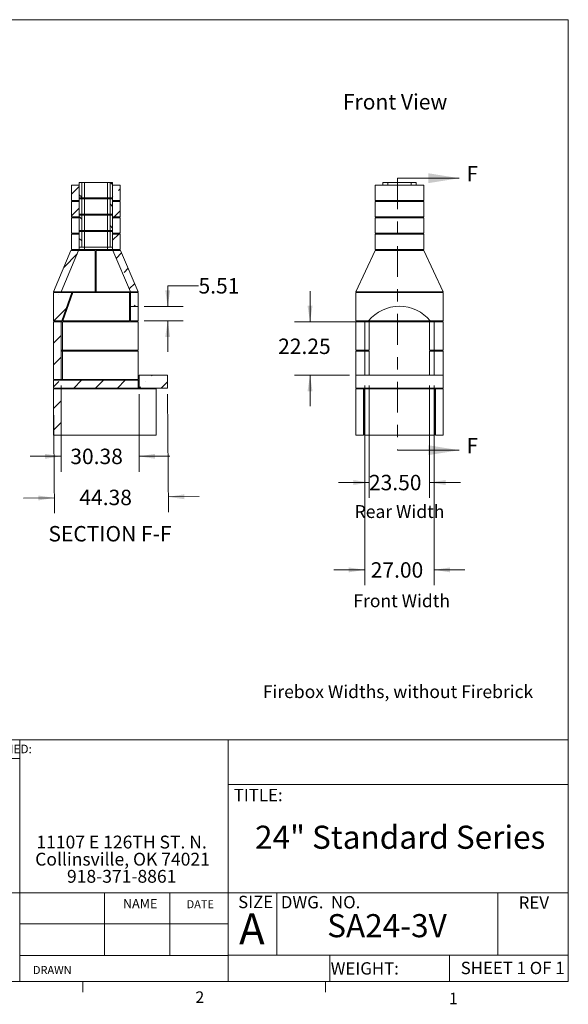
# Model space of a CAD drawing. Units: inches. Extents: x 0.3 to 10.6, y 0.2 to 8.2.
# Drawn here: x 6.2 to 10.6, y 0.2 to 8.2 of the extents above; entities that cross this region are included whole.
import ezdxf

# ---------------------------------------------------------------- set-up
doc = ezdxf.new("R2010")
doc.units = ezdxf.units.IN
doc.header["$MEASUREMENT"] = 0
doc.linetypes.add('CENTER', pattern=[0.4, 0.25, -0.05, 0.05, -0.05])
doc.styles.add('SLDTEXTSTYLE0', font='TXT', dxfattribs={"width": 0.75})
doc.styles.add('SLDTEXTSTYLE1', font='TXT', dxfattribs={"width": 0.6875})
doc.styles.add('SLDTEXTSTYLE2', font='TXT', dxfattribs={"width": 0.694444})
doc.styles.add('SLDTEXTSTYLE3', font='TXT', dxfattribs={"width": 0.7})
doc.dimstyles.new('SLDDIMSTYLE0', dxfattribs={"dimtxt": 0.125, "dimasz": 0.13, "dimexe": 0, "dimexo": 0.0625, "dimgap": 0.03125, "dimtad": 0, "dimtih": 1, "dimtoh": 1, "dimlfac": 48, "dimrnd": 1e-09, "dimzin": 4, "dimdsep": 46, "dimlunit": 5, "dimtxsty": 'SLDTEXTSTYLE0', "dimsah": 1, "dimcen": 0.09, "dimadec": 0, "dimazin": 1, "dimtfac": 1, "dimtmove": 0, "dimatfit": 0, "dimfxl": 0, "dimfrac": 2, "dimtolj": 1, "dimtzin": 12, "dimarcsym": 0})
doc.dimstyles.new('SLDDIMSTYLE2', dxfattribs={"dimtxt": 0.125, "dimasz": 0.13, "dimexe": 0, "dimexo": 0.0625, "dimgap": 0.03125, "dimtad": 0, "dimtih": 1, "dimtoh": 1, "dimlfac": 48, "dimrnd": 1e-09, "dimzin": 12, "dimdsep": 46, "dimlunit": 5, "dimtxsty": 'SLDTEXTSTYLE0', "dimsah": 1, "dimcen": 0.09, "dimadec": 0, "dimazin": 3, "dimtfac": 1, "dimtmove": 0, "dimatfit": 0, "dimfxl": 0, "dimfrac": 2, "dimtolj": 1, "dimtzin": 12, "dimarcsym": 0})

# ---------------------------------------------------------------- blocks, each defined once
blk = doc.blocks.new('SW_NOTE_2')
at = {"color": 0, "linetype": 'Continuous', "lineweight": 0, "char_height": 0.104167, "attachment_point": 2}
for s, insert, style in [('11107 E 126TH ST. N.', (0.6413, 0.1343), 'SLDTEXTSTYLE3'), ('Collinsville, OK 74021', (0.6488, -0.0046), 'SLDTEXTSTYLE0'), ('918-371-8861', (0.642, -0.1435), 'SLDTEXTSTYLE0')]:
    blk.add_mtext(s, dxfattribs=dict(at, insert=insert, style=style))
blk = doc.blocks.new('*D13')
at = {"color": 7, "linetype": 'Continuous', "lineweight": 0}
for p, q in [((9.0155, 5.2256), (9.0155, 4.3141)), ((9.5051, 5.2256), (9.5051, 4.3141)), ((9.0155, 4.4391), (8.7655, 4.4391)), ((9.5051, 4.4391), (9.7551, 4.4391))]:
    blk.add_line(p, q, dxfattribs=at)
for points in [[(9.0155, 4.4391), (8.8855, 4.4591), (8.8855, 4.4191)], [(9.5051, 4.4391), (9.6351, 4.4191), (9.6351, 4.4591)]]:
    blk.add_solid(points, dxfattribs=at)
at = {"color": 7, "linetype": 'Continuous', "lineweight": 0, "insert": (9.013, 4.5011, -0.4633), "char_height": 0.125, "attachment_point": 1, "style": 'SLDTEXTSTYLE0'}
blk.add_mtext('23.50', dxfattribs=at)
blk = doc.blocks.new('*D14')
at = {"color": 7, "linetype": 'Continuous', "lineweight": 0}
for p, q in [((8.9791, 5.2256), (8.9791, 3.6055)), ((9.5416, 5.2256), (9.5416, 3.6055)), ((8.9791, 3.7305), (8.7291, 3.7305)), ((9.5416, 3.7305), (9.7916, 3.7305))]:
    blk.add_line(p, q, dxfattribs=at)
for points in [[(8.9791, 3.7305), (8.8491, 3.7505), (8.8491, 3.7105)], [(9.5416, 3.7305), (9.6716, 3.7105), (9.6716, 3.7505)]]:
    blk.add_solid(points, dxfattribs=at)
at = {"color": 7, "linetype": 'Continuous', "lineweight": 0, "insert": (9.0273, 3.7924, -0.4633), "char_height": 0.125, "attachment_point": 1, "style": 'SLDTEXTSTYLE0'}
blk.add_mtext('27.00', dxfattribs=at)
blk = doc.blocks.new('*D15')
at = {"color": 7, "linetype": 'Continuous', "lineweight": 0}
for p, q in [((8.5351, 5.7417), (8.5351, 5.9917)), ((8.9291, 5.7417), (8.4101, 5.7417)), ((8.8562, 5.3094), (8.4101, 5.3094)), ((8.5351, 5.3094), (8.5351, 5.0594))]:
    blk.add_line(p, q, dxfattribs=at)
for points in [[(8.5351, 5.7417), (8.5551, 5.8717), (8.5151, 5.8717)], [(8.5351, 5.3094), (8.5151, 5.1794), (8.5551, 5.1794)]]:
    blk.add_solid(points, dxfattribs=at)
at = {"color": 7, "linetype": 'Continuous', "lineweight": 0, "insert": (8.2765, 5.606, -0.4633), "char_height": 0.125, "attachment_point": 1, "style": 'SLDTEXTSTYLE0'}
blk.add_mtext('22.25', dxfattribs=at)
blk = doc.blocks.new('*D22')
at = {"color": 7, "linetype": 'Continuous', "lineweight": 0}
for p, q in [((7.6307, 6.0345), (7.3807, 6.0345)), ((7.3807, 6.0345), (7.3807, 5.8674)), ((7.1908, 5.8674), (7.5057, 5.8674)), ((7.1908, 5.7495), (7.5057, 5.7495)), ((7.3807, 5.7495), (7.3807, 5.4995))]:
    blk.add_line(p, q, dxfattribs=at)
for points in [[(7.3807, 5.8674), (7.4007, 5.9974), (7.3607, 5.9974)], [(7.3807, 5.7495), (7.3607, 5.6195), (7.4007, 5.6195)]]:
    blk.add_solid(points, dxfattribs=at)
at = {"color": 7, "linetype": 'Continuous', "lineweight": 0, "insert": (7.6307, 6.0965, 0.1084), "char_height": 0.125, "attachment_point": 1, "style": 'SLDTEXTSTYLE0'}
blk.add_mtext('5.51', dxfattribs=at)
blk = doc.blocks.new('*D23')
at = {"color": 7, "linetype": 'Continuous', "lineweight": 0}
for p, q in [((6.5158, 5.2256), (6.5158, 4.5264)), ((7.1486, 5.1552), (7.1486, 4.5264)), ((6.5158, 4.6514), (6.2658, 4.6514)), ((7.1486, 4.6514), (7.3986, 4.6514))]:
    blk.add_line(p, q, dxfattribs=at)
for points in [[(6.5158, 4.6514), (6.3858, 4.6714), (6.3858, 4.6314)], [(7.1486, 4.6514), (7.2786, 4.6314), (7.2786, 4.6714)]]:
    blk.add_solid(points, dxfattribs=at)
at = {"color": 7, "linetype": 'Continuous', "lineweight": 0, "insert": (6.5908, 4.7133, 0.1084), "char_height": 0.125, "attachment_point": 1, "style": 'SLDTEXTSTYLE0'}
blk.add_mtext('30.38', dxfattribs=at)
blk = doc.blocks.new('*D24')
at = {"color": 7, "linetype": 'Continuous', "lineweight": 0}
for p, q in [((6.4537, 5.1474), (6.4618, 4.1896)), ((7.3782, 5.1552), (7.3863, 4.1974)), ((6.4608, 4.3146), (6.2108, 4.3125)), ((7.3853, 4.3224), (7.6353, 4.3245))]:
    blk.add_line(p, q, dxfattribs=at)
for points in [[(6.4608, 4.3146), (6.3306, 4.3335), (6.331, 4.2935)], [(7.3853, 4.3224), (7.5154, 4.3035), (7.5151, 4.3435)]]:
    blk.add_solid(points, dxfattribs=at)
at = {"color": 7, "linetype": 'Continuous', "lineweight": 0, "insert": (6.6644, 4.3804, 0.1084), "char_height": 0.125, "attachment_point": 1, "style": 'SLDTEXTSTYLE0'}
blk.add_mtext('44.38', dxfattribs=at)

msp = doc.modelspace()

# ---------------------------------------------------------------- hatches: boundary and pattern name
at = {"linetype": 'Continuous', "lineweight": 0}
h = msp.add_hatch(dxfattribs=at)
h.set_pattern_fill('ANSI35', angle=90, style=0)
h.paths.add_polyline_path([(6.66296, 6.87191), (6.66296, 6.74691), (6.6838, 6.74691), (6.6838, 6.87191)], flags=0)
h = msp.add_hatch(dxfattribs=at)
h.set_pattern_fill('ANSI35', angle=90, style=0)
h.paths.add_polyline_path([(6.9338, 6.74691), (6.9338, 6.87191), (6.91296, 6.87191), (6.91296, 6.74691)], flags=0)
h = msp.add_hatch(dxfattribs=at)
h.set_pattern_fill('ANSI35', style=0)
h.paths.add_polyline_path([(6.60046, 6.85108), (6.60046, 6.72608), (6.66296, 6.72608), (6.66296, 6.85108)], flags=0)
h = msp.add_hatch(dxfattribs=at)
h.set_pattern_fill('ANSI35', style=0)
h.paths.add_polyline_path([(6.9963, 6.72608), (6.9963, 6.85108), (6.9338, 6.85108), (6.9338, 6.72608)], flags=0)
h = msp.add_hatch(dxfattribs=at)
h.set_pattern_fill('ANSI35', style=0)
h.paths.add_polyline_path([(6.60046, 6.71827), (6.60046, 6.59327), (6.66296, 6.59327), (6.66296, 6.71827)], flags=0)
h = msp.add_hatch(dxfattribs=at)
h.set_pattern_fill('ANSI35', angle=90, style=0)
h.paths.add_polyline_path([(6.66296, 6.7391), (6.66296, 6.6141), (6.6838, 6.6141), (6.6838, 6.7391)], flags=0)
h = msp.add_hatch(dxfattribs=at)
h.set_pattern_fill('ANSI35', angle=90, style=0)
h.paths.add_polyline_path([(6.9338, 6.6141), (6.9338, 6.7391), (6.91296, 6.7391), (6.91296, 6.6141)], flags=0)
h = msp.add_hatch(dxfattribs=at)
h.set_pattern_fill('ANSI35', style=0)
h.paths.add_polyline_path([(6.9963, 6.59327), (6.9963, 6.71827), (6.9338, 6.71827), (6.9338, 6.59327)], flags=0)
h = msp.add_hatch(dxfattribs=at)
h.set_pattern_fill('ANSI35', style=0)
h.paths.add_polyline_path([(6.60046, 6.58545), (6.60046, 6.46045), (6.66296, 6.46045), (6.66296, 6.58545)], flags=0)
h = msp.add_hatch(dxfattribs=at)
h.set_pattern_fill('ANSI35', angle=90, style=0)
h.paths.add_polyline_path([(6.66296, 6.60629), (6.66296, 6.48129), (6.6838, 6.48129), (6.6838, 6.60629)], flags=0)
h = msp.add_hatch(dxfattribs=at)
h.set_pattern_fill('ANSI35', angle=90, style=0)
h.paths.add_polyline_path([(6.9338, 6.48129), (6.9338, 6.60629), (6.91296, 6.60629), (6.91296, 6.48129)], flags=0)
h = msp.add_hatch(dxfattribs=at)
h.set_pattern_fill('ANSI35', style=0)
h.paths.add_polyline_path([(6.9963, 6.46045), (6.9963, 6.58545), (6.9338, 6.58545), (6.9338, 6.46045)], flags=0)
h = msp.add_hatch(dxfattribs=at)
h.set_pattern_fill('ANSI35', angle=90, style=0)
h.paths.add_polyline_path([(6.66296, 6.47347), (6.66296, 6.34847), (6.6838, 6.34847), (6.6838, 6.47347)], flags=0)
h = msp.add_hatch(dxfattribs=at)
h.set_pattern_fill('ANSI35', angle=90, style=0)
h.paths.add_polyline_path([(6.9338, 6.34847), (6.9338, 6.47347), (6.91296, 6.47347), (6.91296, 6.34847)], flags=0)
h = msp.add_hatch(dxfattribs=at)
h.set_pattern_fill('ANSI35', style=0)
h.paths.add_polyline_path([(6.60046, 6.45264), (6.60046, 6.32764), (6.66296, 6.32764), (6.66296, 6.45264)], flags=0)
h = msp.add_hatch(dxfattribs=at)
h.set_pattern_fill('ANSI35', style=0)
h.paths.add_polyline_path([(6.9963, 6.32764), (6.9963, 6.45264), (6.9338, 6.45264), (6.9338, 6.32764)], flags=0)
h = msp.add_hatch(dxfattribs=at)
h.set_pattern_fill('ANSI35', style=0)
h.paths.add_polyline_path([(6.65775, 6.31983), (6.59525, 6.31983), (6.45333, 5.98649), (6.51583, 5.98649)], flags=0)
h = msp.add_hatch(dxfattribs=at)
h.set_pattern_fill('ANSI35', style=0)
h.paths.add_polyline_path([(7.07833, 5.98649), (7.14083, 5.98649), (6.9989, 6.31983), (6.9364, 6.31983)], flags=0)
h = msp.add_hatch(dxfattribs=at)
h.set_pattern_fill('ANSI35', style=0)
h.paths.add_polyline_path([(6.45333, 5.97868), (6.45333, 5.74952), (6.52103, 5.74952), (6.60437, 5.97868)], flags=0)
h = msp.add_hatch(dxfattribs=at)
h.set_pattern_fill('ANSI35', style=0)
h.paths.add_polyline_path([(7.14083, 5.97868), (7.07833, 5.97868), (7.07833, 5.86737), (7.14083, 5.86737)], flags=0)
h = msp.add_hatch(dxfattribs=at)
h.set_pattern_fill('ANSI35', style=0)
h.paths.add_polyline_path([(6.45333, 5.27556), (6.51583, 5.27556), (6.51583, 5.7417), (6.45333, 5.7417)], flags=0)
h = msp.add_hatch(dxfattribs=at)
h.set_pattern_fill('ANSI35', style=0)
h.paths.add_polyline_path([(7.14864, 5.20524), (7.37781, 5.20524), (7.37781, 5.30941), (7.14864, 5.30941)], flags=0)
h = msp.add_hatch(dxfattribs=at)
h.set_pattern_fill('ANSI35', style=0)
h.paths.add_polyline_path([(6.45333, 5.26774), (6.45333, 5.20524), (7.14083, 5.20524), (7.14083, 5.26774)], flags=0)
h = msp.add_hatch(dxfattribs=at)
h.set_pattern_fill('ANSI35', style=0)
h.paths.add_polyline_path([(6.45333, 4.82243), (6.51583, 4.82243), (6.51583, 5.19743), (6.45333, 5.19743)], flags=0)

# ---------------------------------------------------------------- linework, layer by layer
at = {"color": 7, "linetype": 'Continuous', "lineweight": 0}
for p, q in [((0.32993, 8.19207), (10.62993, 8.19207)), ((10.62993, 0.39207), (10.62993, 8.19207)), ((9.24538, 6.90661), (9.74538, 6.90661)), ((9.24538, 4.70096), (9.74538, 4.70096)), ((2.82103, 2.35263), (10.62993, 2.35263)), ((6.18068, 2.35263), (6.18068, 0.39207)), ((7.87121, 2.35263), (7.87121, 0.39207)), ((6.18068, 2.20208), (4.79818, 2.20208)), ((7.87121, 1.98927), (10.62993, 1.98927)), ((4.79818, 1.11258), (6.18068, 1.11258)), ((6.18068, 1.11258), (7.87121, 1.11258)), ((6.86864, 1.11258), (6.86864, 0.60238)), ((7.39916, 1.11258), (7.39916, 0.60238)), ((7.87121, 1.11194), (10.62993, 1.11194)), ((8.26675, 1.11194), (8.26675, 0.60496)), ((10.05799, 1.11194), (10.05799, 0.60496)), ((7.87121, 0.85934), (6.18068, 0.85934)), ((6.18068, 0.60238), (7.87121, 0.60238)), ((7.87121, 0.60496), (10.62993, 0.60496)), ((8.69434, 0.60496), (8.69434, 0.39207)), ((9.66626, 0.60496), (9.66626, 0.39207)), ((10.62993, 0.39207), (0.32993, 0.39207)), ((6.69218, 0.39207), (6.69218, 0.30727)), ((8.66093, 0.39207), (8.66093, 0.30727))]:
    msp.add_line(p, q, dxfattribs=at)
at = {"color": 7, "linetype": 'Continuous', "lineweight": 15}
for p, q in [((6.66296, 6.74691), (6.66296, 6.87191)), ((6.6838, 6.87191), (6.66296, 6.87191)), ((6.6838, 6.87191), (6.6838, 6.74691)), ((6.6838, 6.87191), (6.70463, 6.87191)), ((6.70463, 6.87191), (6.70463, 6.74691)), ((6.89213, 6.87191), (6.70463, 6.87191)), ((6.89213, 6.74691), (6.89213, 6.87191)), ((6.89213, 6.87191), (6.91296, 6.87191)), ((6.91296, 6.74691), (6.91296, 6.87191)), ((6.9338, 6.87191), (6.91296, 6.87191)), ((6.9338, 6.87191), (6.9338, 6.74691)), ((9.12492, 6.85108), (9.12492, 6.87191)), ((9.12492, 6.87191), (9.16658, 6.87191)), ((9.16658, 6.87191), (9.35408, 6.87191)), ((9.35408, 6.87191), (9.39575, 6.87191)), ((9.39575, 6.87191), (9.39575, 6.85108)), ((6.60046, 6.72608), (6.60046, 6.85108)), ((6.66296, 6.85108), (6.60046, 6.85108)), ((6.66296, 6.85108), (6.66296, 6.72608)), ((6.9338, 6.72608), (6.9338, 6.85108)), ((6.9963, 6.85108), (6.9338, 6.85108)), ((6.9963, 6.85108), (6.9963, 6.72608)), ((9.06242, 6.85108), (9.45825, 6.85108)), ((9.06242, 6.85108), (9.06242, 6.72608)), ((9.45825, 6.85108), (9.45825, 6.72608)), ((6.66296, 6.72608), (6.60046, 6.72608)), ((6.60046, 6.59327), (6.60046, 6.71827)), ((6.66296, 6.71827), (6.60046, 6.71827)), ((6.6838, 6.74691), (6.66296, 6.74691)), ((6.6838, 6.7391), (6.66296, 6.7391)), ((6.66296, 6.6141), (6.66296, 6.7391)), ((6.66296, 6.71827), (6.66296, 6.59327)), ((6.70463, 6.74691), (6.6838, 6.74691)), ((6.6838, 6.7391), (6.6838, 6.6141)), ((6.6838, 6.7391), (6.70463, 6.7391)), ((6.89213, 6.74691), (6.70463, 6.74691)), ((6.70463, 6.7391), (6.70463, 6.6141)), ((6.89213, 6.7391), (6.70463, 6.7391)), ((6.91296, 6.74691), (6.89213, 6.74691)), ((6.89213, 6.6141), (6.89213, 6.7391)), ((6.89213, 6.7391), (6.91296, 6.7391)), ((6.9338, 6.74691), (6.91296, 6.74691)), ((6.91296, 6.6141), (6.91296, 6.7391)), ((6.9338, 6.7391), (6.91296, 6.7391)), ((6.9338, 6.7391), (6.9338, 6.6141)), ((6.9963, 6.72608), (6.9338, 6.72608)), ((6.9338, 6.59327), (6.9338, 6.71827)), ((6.9963, 6.71827), (6.9338, 6.71827)), ((6.9963, 6.71827), (6.9963, 6.59327)), ((9.06242, 6.72608), (9.45825, 6.72608)), ((9.06242, 6.71827), (9.06242, 6.59327)), ((9.06242, 6.71827), (9.45825, 6.71827)), ((9.12492, 6.71827), (9.12492, 6.72608)), ((9.39575, 6.72608), (9.39575, 6.71827)), ((9.45825, 6.71827), (9.45825, 6.59327)), ((6.66296, 6.59327), (6.60046, 6.59327)), ((6.60046, 6.46045), (6.60046, 6.58545)), ((6.66296, 6.58545), (6.60046, 6.58545)), ((6.6838, 6.6141), (6.66296, 6.6141)), ((6.66296, 6.48129), (6.66296, 6.60629)), ((6.6838, 6.60629), (6.66296, 6.60629)), ((6.66296, 6.58545), (6.66296, 6.46045)), ((6.70463, 6.6141), (6.6838, 6.6141)), ((6.6838, 6.60629), (6.6838, 6.48129)), ((6.6838, 6.60629), (6.70463, 6.60629)), ((6.89213, 6.6141), (6.70463, 6.6141)), ((6.70463, 6.60629), (6.70463, 6.48129)), ((6.89213, 6.60629), (6.70463, 6.60629)), ((6.91296, 6.6141), (6.89213, 6.6141)), ((6.89213, 6.48129), (6.89213, 6.60629)), ((6.89213, 6.60629), (6.91296, 6.60629)), ((6.9338, 6.6141), (6.91296, 6.6141)), ((6.91296, 6.48129), (6.91296, 6.60629)), ((6.9338, 6.60629), (6.91296, 6.60629)), ((6.9338, 6.60629), (6.9338, 6.48129)), ((6.9963, 6.59327), (6.9338, 6.59327)), ((6.9338, 6.46045), (6.9338, 6.58545)), ((6.9963, 6.58545), (6.9338, 6.58545)), ((6.9963, 6.58545), (6.9963, 6.46045)), ((9.06242, 6.59327), (9.45825, 6.59327)), ((9.06242, 6.58545), (9.06242, 6.46045)), ((9.06242, 6.58545), (9.45825, 6.58545)), ((9.12492, 6.58545), (9.12492, 6.59327)), ((9.39575, 6.59327), (9.39575, 6.58545)), ((9.45825, 6.58545), (9.45825, 6.46045)), ((6.6838, 6.48129), (6.66296, 6.48129)), ((6.66296, 6.34847), (6.66296, 6.47347)), ((6.6838, 6.47347), (6.66296, 6.47347)), ((6.70463, 6.48129), (6.6838, 6.48129)), ((6.6838, 6.47347), (6.6838, 6.34847)), ((6.6838, 6.47347), (6.70463, 6.47347)), ((6.89213, 6.48129), (6.70463, 6.48129)), ((6.70463, 6.47347), (6.70463, 6.34847)), ((6.89213, 6.47347), (6.70463, 6.47347)), ((6.91296, 6.48129), (6.89213, 6.48129)), ((6.89213, 6.34847), (6.89213, 6.47347)), ((6.89213, 6.47347), (6.91296, 6.47347)), ((6.9338, 6.48129), (6.91296, 6.48129)), ((6.91296, 6.34847), (6.91296, 6.47347)), ((6.9338, 6.47347), (6.91296, 6.47347)), ((6.9338, 6.47347), (6.9338, 6.34847)), ((6.66296, 6.46045), (6.60046, 6.46045)), ((6.60046, 6.32764), (6.60046, 6.45264)), ((6.66296, 6.45264), (6.60046, 6.45264)), ((6.66296, 6.45264), (6.66296, 6.32764)), ((6.9963, 6.46045), (6.9338, 6.46045)), ((6.9338, 6.32764), (6.9338, 6.45264)), ((6.9963, 6.45264), (6.9338, 6.45264)), ((6.9963, 6.45264), (6.9963, 6.32764)), ((9.06242, 6.46045), (9.45825, 6.46045)), ((9.06242, 6.45264), (9.45825, 6.45264)), ((9.06242, 6.45264), (9.06242, 6.32764)), ((9.12492, 6.45264), (9.12492, 6.46045)), ((9.39575, 6.46045), (9.39575, 6.45264)), ((9.45825, 6.45264), (9.45825, 6.32764)), ((6.59525, 6.31983), (6.45333, 5.98649)), ((6.51583, 5.98649), (6.65775, 6.31983)), ((6.59525, 6.31983), (6.65775, 6.31983)), ((6.66296, 6.32764), (6.60046, 6.32764)), ((6.65775, 6.31983), (6.79317, 6.31983)), ((6.6838, 6.34847), (6.66296, 6.34847)), ((6.70463, 6.32764), (6.66296, 6.32764)), ((6.70463, 6.34847), (6.6838, 6.34847)), ((6.89213, 6.34847), (6.70463, 6.34847)), ((6.89213, 6.32764), (6.70463, 6.32764)), ((6.79317, 6.31983), (6.79317, 5.98649)), ((6.80098, 6.31983), (6.80098, 5.98649)), ((6.80098, 6.31983), (6.9364, 6.31983)), ((6.91296, 6.34847), (6.89213, 6.34847)), ((6.9338, 6.32764), (6.89213, 6.32764)), ((6.9338, 6.34847), (6.91296, 6.34847)), ((6.9963, 6.32764), (6.9338, 6.32764)), ((6.9364, 6.31983), (7.07833, 5.98649)), ((6.9364, 6.31983), (6.9989, 6.31983)), ((7.14083, 5.98649), (6.9989, 6.31983)), ((9.06242, 6.31983), (8.90617, 5.98649)), ((9.06242, 6.32764), (9.45825, 6.32764)), ((9.06242, 6.31983), (9.45825, 6.31983)), ((9.45825, 6.31983), (9.6145, 5.98649)), ((6.45333, 5.98649), (6.51583, 5.98649)), ((6.45333, 5.74952), (6.45333, 5.97868)), ((6.45333, 5.97868), (6.60437, 5.97868)), ((6.51583, 5.98649), (6.79317, 5.98649)), ((6.60437, 5.97868), (6.52103, 5.74952)), ((6.52885, 5.74952), (6.61218, 5.97868)), ((6.61218, 5.97868), (7.07051, 5.97868)), ((6.80098, 5.98649), (7.07833, 5.98649)), ((7.07051, 5.74952), (7.07051, 5.97868)), ((7.07833, 5.98649), (7.14083, 5.98649)), ((7.07833, 5.97868), (7.14083, 5.97868)), ((7.07833, 5.86737), (7.07833, 5.97868)), ((7.14083, 5.86737), (7.14083, 5.97868)), ((8.90617, 5.98649), (9.6145, 5.98649)), ((8.90617, 5.97868), (8.90617, 5.74952)), ((9.6145, 5.97868), (8.90617, 5.97868)), ((9.6145, 5.74952), (9.6145, 5.97868)), ((7.14083, 5.86737), (7.07833, 5.86737)), ((7.07833, 5.74952), (7.07833, 5.86737)), ((7.14083, 5.74952), (7.14083, 5.86737)), ((6.52103, 5.74952), (6.45333, 5.74952)), ((6.52885, 5.74952), (7.07051, 5.74952)), ((7.14083, 5.74952), (7.07833, 5.74952)), ((8.90617, 5.74952), (9.01033, 5.74952)), ((9.01033, 5.74952), (9.51033, 5.74952)), ((9.51033, 5.74952), (9.6145, 5.74952)), ((6.45333, 5.27556), (6.45333, 5.7417)), ((6.45333, 5.7417), (6.51583, 5.7417)), ((6.51583, 5.27556), (6.51583, 5.7417)), ((6.52624, 5.7417), (6.51583, 5.7417)), ((6.52624, 5.51254), (6.52624, 5.7417)), ((7.14083, 5.7417), (6.52624, 5.7417)), ((7.14083, 5.51254), (7.14083, 5.7417)), ((8.90617, 5.7417), (8.97908, 5.7417)), ((8.90617, 5.7417), (8.90617, 5.51254)), ((8.97908, 5.7417), (8.97908, 5.51254)), ((8.97908, 5.7417), (9.01554, 5.7417)), ((9.50513, 5.7417), (9.01554, 5.7417)), ((9.01554, 5.7417), (9.01554, 5.51254)), ((9.50513, 5.51254), (9.50513, 5.7417)), ((9.54158, 5.7417), (9.50513, 5.7417)), ((9.54158, 5.51254), (9.54158, 5.7417)), ((9.6145, 5.7417), (9.54158, 5.7417)), ((9.6145, 5.51254), (9.6145, 5.7417)), ((6.52624, 5.51254), (6.51583, 5.51254)), ((7.14083, 5.51254), (6.52624, 5.51254)), ((8.90617, 5.51254), (8.97908, 5.51254)), ((8.96606, 5.51254), (8.96606, 5.50472)), ((8.97908, 5.51254), (9.01554, 5.51254)), ((9.54158, 5.51254), (9.50513, 5.51254)), ((9.6145, 5.51254), (9.54158, 5.51254)), ((9.5546, 5.50472), (9.5546, 5.51254)), ((6.52624, 5.50472), (6.51583, 5.50472)), ((6.52624, 5.27556), (6.52624, 5.50472)), ((7.14083, 5.50472), (6.52624, 5.50472)), ((7.14083, 5.27556), (7.14083, 5.50472)), ((8.90617, 5.50472), (8.90617, 5.30941)), ((8.90617, 5.50472), (8.97908, 5.50472)), ((8.97908, 5.50472), (8.97908, 5.30941)), ((8.97908, 5.50472), (9.01554, 5.50472)), ((9.01554, 5.50472), (9.01554, 5.30941)), ((9.50513, 5.30941), (9.50513, 5.50472)), ((9.54158, 5.50472), (9.50513, 5.50472)), ((9.54158, 5.30941), (9.54158, 5.50472)), ((9.6145, 5.50472), (9.54158, 5.50472)), ((9.6145, 5.30941), (9.6145, 5.50472)), ((6.51583, 5.27556), (6.45333, 5.27556)), ((6.52624, 5.27556), (6.51583, 5.27556)), ((7.14083, 5.27556), (6.52624, 5.27556)), ((7.14864, 5.20524), (7.14864, 5.30941)), ((7.14864, 5.30941), (7.37781, 5.30941)), ((7.37781, 5.20524), (7.37781, 5.30941)), ((9.6145, 5.30941), (8.90617, 5.30941)), ((8.90617, 5.30941), (8.90617, 5.20524)), ((9.6145, 5.20524), (9.6145, 5.30941)), ((6.45333, 5.26774), (7.14083, 5.26774)), ((6.45333, 5.20524), (6.45333, 5.26774)), ((6.45333, 5.20524), (7.14083, 5.20524)), ((6.45333, 5.19743), (6.51583, 5.19743)), ((6.45333, 4.82243), (6.45333, 5.19743)), ((6.51583, 4.82243), (6.51583, 5.19743)), ((6.51583, 5.19743), (7.28666, 5.19743)), ((7.14083, 5.26774), (7.14083, 5.20524)), ((7.37781, 5.20524), (7.14864, 5.20524)), ((7.28666, 5.19743), (7.28666, 4.82243)), ((8.90617, 5.20524), (9.6145, 5.20524)), ((8.96867, 5.19743), (8.90617, 5.19743)), ((8.90617, 5.19743), (8.90617, 4.82243)), ((8.96867, 5.19743), (8.96867, 4.82243)), ((8.97648, 5.19743), (8.97648, 4.82243)), ((9.54419, 5.19743), (8.97648, 5.19743)), ((9.54419, 4.82243), (9.54419, 5.19743)), ((9.6145, 5.19743), (9.552, 5.19743)), ((9.552, 5.19743), (9.552, 4.82243)), ((9.6145, 5.19743), (9.6145, 4.82243)), ((6.51583, 4.82243), (6.45333, 4.82243)), ((7.28666, 4.82243), (6.51583, 4.82243)), ((8.96867, 4.82243), (8.90617, 4.82243)), ((8.97648, 4.82243), (9.54419, 4.82243)), ((9.6145, 4.82243), (9.552, 4.82243))]:
    msp.add_line(p, q, dxfattribs=at)
at = {"color": 8, "linetype": 'Continuous', "lineweight": 15}
for p, q in [((9.16658, 6.87191), (9.16658, 6.85108)), ((9.35408, 6.85108), (9.35408, 6.87191)), ((6.70463, 6.74691), (6.70463, 6.7391)), ((6.89213, 6.7391), (6.89213, 6.74691)), ((9.16658, 6.72608), (9.16658, 6.71827)), ((9.35408, 6.71827), (9.35408, 6.72608)), ((6.70463, 6.6141), (6.70463, 6.60629)), ((6.89213, 6.60629), (6.89213, 6.6141)), ((9.16658, 6.59327), (9.16658, 6.58545)), ((9.35408, 6.58545), (9.35408, 6.59327)), ((6.70463, 6.48129), (6.70463, 6.47347)), ((6.89213, 6.47347), (6.89213, 6.48129)), ((9.16658, 6.46045), (9.16658, 6.45264)), ((9.35408, 6.45264), (9.35408, 6.46045)), ((6.70463, 6.34847), (6.70463, 6.32764)), ((6.89213, 6.32764), (6.89213, 6.34847))]:
    msp.add_line(p, q, dxfattribs=at)
at = {"color": 7, "linetype": 'CENTER', "lineweight": 0}
msp.add_line((9.24538, 6.90661), (9.24538, 4.70096), dxfattribs=at)
at = {"color": 7, "linetype": 'Continuous', "lineweight": 15}
msp.add_arc((9.26033, 5.54423), 0.32349, 39.391047, 140.608953, dxfattribs=at)
at = {"color": 7, "linetype": 'Continuous', "lineweight": 0}
for points in [[(9.74538, 6.90661), (9.49538, 6.94661), (9.49538, 6.86661)], [(9.74538, 4.70096), (9.49538, 4.74096), (9.49538, 4.66096)]]:
    msp.add_solid(points, dxfattribs=at)

# ---------------------------------------------------------------- block references
msp.add_blockref('SW_NOTE_2', (6.36541, 1.44114), dxfattribs=at)

# ---------------------------------------------------------------- texts
for s, insert, char_height, attachment_point, style in [('Front View', (8.80208, 7.58878), 0.125, 1, 'SLDTEXTSTYLE0'), ('Rear Width', (8.89687, 4.25545), 0.104167, 1, 'SLDTEXTSTYLE0'), ('SECTION F-F', (6.91248, 4.08611), 0.125, 2, 'SLDTEXTSTYLE0'), ('Front Width', (8.88664, 3.53206), 0.1041667, 1, 'SLDTEXTSTYLE0'), ('Firebox Widths, without Firebrick', (8.15256, 2.79505), 0.1041667, 1, 'SLDTEXTSTYLE0'), ('UNLESS OTHERWISE SPECIFIED:', (4.84481, 2.3133), 0.07, 1, 'SLDTEXTSTYLE0'), ('TITLE:', (7.91707, 1.95479), 0.1, 1, 'SLDTEXTSTYLE0'), ('24" Standard Series', (9.26626, 1.65619), 0.1875, 2, 'SLDTEXTSTYLE0'), ('NAME', (7.15753, 1.06199), 0.075, 2, 'SLDTEXTSTYLE0'), ('DATE', (7.53467, 1.05188), 0.065, 1, 'SLDTEXTSTYLE0'), ('SIZE', (7.95196, 1.08727), 0.1, 1, 'SLDTEXTSTYLE0'), ('DWG.  NO.', (8.29846, 1.08587), 0.1, 1, 'SLDTEXTSTYLE2'), ('REV', (10.22776, 1.08197), 0.1, 1, 'SLDTEXTSTYLE0'), ('A', (7.95985, 0.94421), 0.25, 1, 'SLDTEXTSTYLE0'), ('SA24-3V', (9.15929, 0.93894), 0.1875, 2, 'SLDTEXTSTYLE0'), ('DRAWN', (6.28805, 0.51819), 0.065, 1, 'SLDTEXTSTYLE0'), ('WEIGHT:', (8.70237, 0.54868), 0.1, 1, 'SLDTEXTSTYLE0'), ('SHEET 1 OF 1', (9.75713, 0.55242), 0.1, 1, 'SLDTEXTSTYLE1'), ('2', (7.60597, 0.31244), 0.09375, 1, 'SLDTEXTSTYLE0'), ('1', (9.66199, 0.30137), 0.09375, 1, 'SLDTEXTSTYLE0')]:
    msp.add_mtext(s, dxfattribs=dict(at, insert=insert, char_height=char_height, attachment_point=attachment_point, style=style))
at = {"color": 7, "linetype": 'Continuous', "char_height": 0.125, "attachment_point": 1, "style": 'SLDTEXTSTYLE0'}
for insert in [(9.80415, 7.00577), (9.80415, 4.80011)]:
    msp.add_mtext('F', dxfattribs=dict(at, insert=insert))

# ---------------------------------------------------------------- dimensions: what is measured, and where the dimension line sits
at = {"color": 7, "linetype": 'Continuous', "lineweight": 0}
for base, p1, p2, angle, picture, middle in [((7.38073, 5.86737), (7.14083, 5.74952), (7.14083, 5.86737), 90, '*D22', (7.38073, 6.03454)), ((8.53508, 5.7417), (8.90617, 5.30941), (8.97908, 5.7417), 90, '*D15', (8.53508, 5.54409)), ((7.38527, 4.32238), (6.45333, 5.19743), (7.37781, 5.20524), 0.484178, '*D24', (6.92303, 4.31847))]:
    dim = msp.add_linear_dim(base=base, p1=p1, p2=p2, angle=angle, dimstyle='SLDDIMSTYLE2', dxfattribs=at)
    dim.commit()
    dim.dimension.update_dxf_attribs({"geometry": picture, "text_midpoint": middle, "dimtype": 160})
for base, p1, p2, dimstyle, picture, middle in [((7.14864, 4.65142), (6.51583, 5.27556), (7.14864, 5.20524), 'SLDDIMSTYLE2', '*D23', (6.84941, 4.65142)), ((9.54158, 3.73049), (8.97908, 5.27556), (9.54158, 5.27556), 'SLDDIMSTYLE0', '*D14', (9.28587, 3.73049)), ((9.50513, 4.43915), (9.01554, 5.27556), (9.50513, 5.27556), 'SLDDIMSTYLE0', '*D13', (9.27157, 4.43915))]:
    dim = msp.add_linear_dim(base=base, p1=p1, p2=p2, dimstyle=dimstyle, dxfattribs=at)
    dim.commit()
    dim.dimension.update_dxf_attribs({"geometry": picture, "text_midpoint": middle, "dimtype": 160})

doc.saveas('drawing.dxf')
